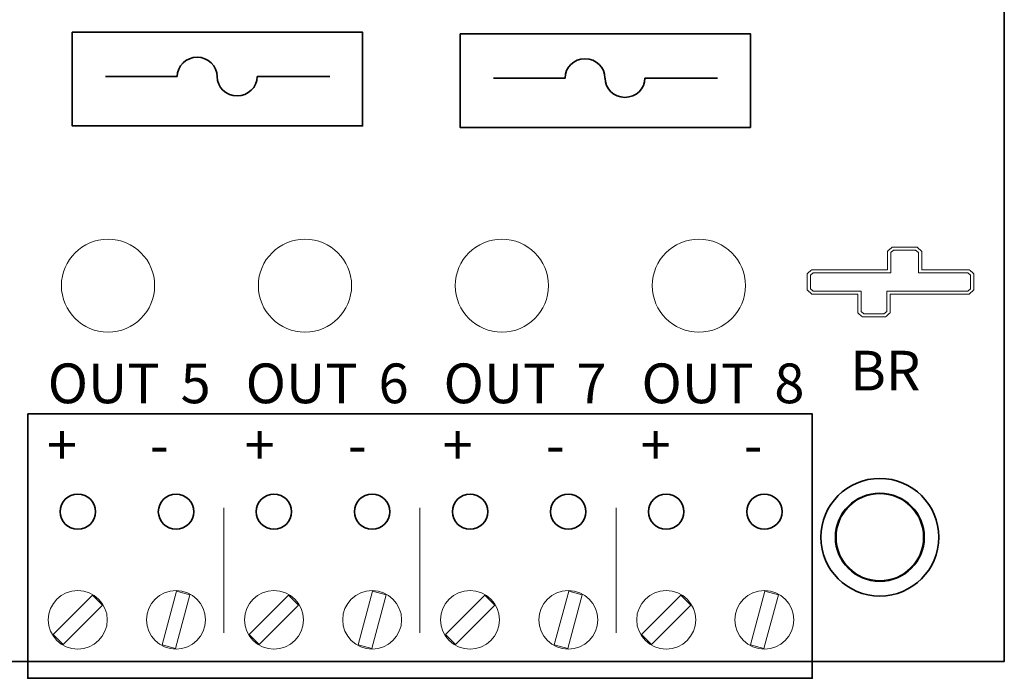
# Model space of a CAD drawing. Units: inches. Extents: x -2.25 to 1.75, y -0.77 to 1.77.
# Drawn here: x -0.22 to 1.75, y -0.77 to 0.56 of the extents above; entities that cross this region are included whole.
import ezdxf

# ---------------------------------------------------------------- set-up
doc = ezdxf.new("R2010")
doc.units = ezdxf.units.IN
doc.header["$MEASUREMENT"] = 0
doc.layers.add('Layer 1', color=7, linetype='Continuous')
doc.styles.add('0', font='arialbd.ttf', dxfattribs={"height": 1})
doc.styles.add('1', font='arialbd.ttf', dxfattribs={"height": 1})

msp = doc.modelspace()

# ---------------------------------------------------------------- linework, layer by layer
at = {"layer": 'Layer 1', "color": 3, "lineweight": 18}
for centre in [(-0.0465, 0.0219), (0.349, 0.0219), (0.7445, 0.0219), (1.14, 0.0219)]:
    msp.add_ellipse(centre, major_axis=(0.0936, 0), ratio=0.997729, dxfattribs=at)
at = {"layer": 'Layer 1', "lineweight": 35}
msp.add_ellipse((1.5034, -0.4837), major_axis=(0.1184, 0), ratio=0.997739, dxfattribs=at)
at = {"layer": 'Layer 1', "color": 251, "lineweight": 18}
for centre, major_axis, ratio in [((1.5034, -0.4837), (0.0872, 0), 0.997743), ((-0.1072, -0.6497), (0.0592, 0), 0.99774), ((0.09, -0.6497), (0.0592, 0), 0.99774), ((0.2867, -0.6497), (0.0592, 0), 0.99774), ((0.4839, -0.6497), (0.0592, 0), 0.99774), ((0.6805, -0.6497), (0.0592, 0), 0.99774), ((0.8777, -0.6497), (0.0592, 0), 0.99774), ((1.0744, -0.6497), (0.0592, 0), 0.99774), ((1.2716, -0.6497), (0.0592, 0), 0.99774)]:
    msp.add_ellipse(centre, major_axis=major_axis, ratio=ratio, dxfattribs=at)
at = {"layer": 'Layer 1', "color": 254, "lineweight": 35}
for points in [[(-2.2466, 1.7668), (-2.2466, 1.7668), (1.7534, 1.7668), (1.7534, 1.7668), (1.7534, 1.7668), (1.7534, 1.7668), (1.7534, -0.7333), (1.7534, -0.7333), (1.7534, -0.7333), (1.7534, -0.7333), (-2.2466, -0.7333), (-2.2466, -0.7333), (-2.2466, -0.7333), (-2.2466, -0.7333), (-2.2466, 1.7668), (-2.2466, 1.7668)], [(1.5034, -0.3953), (1.4541, -0.3953), (1.4141, -0.4349), (1.4141, -0.4837), (1.4141, -0.4837), (1.4141, -0.5326), (1.4541, -0.5722), (1.5034, -0.5722), (1.5034, -0.5722), (1.5527, -0.5722), (1.5927, -0.5326), (1.5927, -0.4837), (1.5927, -0.4837), (1.5927, -0.4349), (1.5527, -0.3953), (1.5034, -0.3953)]]:
    msp.add_open_spline(points, degree=3, knots=[0, 0, 0, 0, 0.2, 0.2, 0.2, 0.2, 0.4, 0.4, 0.4, 0.4, 0.6, 0.6, 0.6, 0.6, 1, 1, 1, 1], dxfattribs=at)
at = {"layer": 'Layer 1', "color": 171, "lineweight": 35}
for points in [[(-0.1184, 0.531), (-0.1184, 0.531), (0.4647, 0.531), (0.4647, 0.531), (0.4647, 0.531), (0.4647, 0.531), (0.4647, 0.3427), (0.4647, 0.3427), (0.4647, 0.3427), (0.4647, 0.3427), (-0.1184, 0.3427), (-0.1184, 0.3427), (-0.1184, 0.3427), (-0.1184, 0.3427), (-0.1184, 0.531), (-0.1184, 0.531)], [(0.6605, 0.5281), (0.6605, 0.5281), (1.2436, 0.5281), (1.2436, 0.5281), (1.2436, 0.5281), (1.2436, 0.5281), (1.2436, 0.3397), (1.2436, 0.3397), (1.2436, 0.3397), (1.2436, 0.3397), (0.6605, 0.3397), (0.6605, 0.3397), (0.6605, 0.3397), (0.6605, 0.3397), (0.6605, 0.5281), (0.6605, 0.5281)]]:
    msp.add_open_spline(points, degree=3, knots=[0, 0, 0, 0, 0.2, 0.2, 0.2, 0.2, 0.4, 0.4, 0.4, 0.4, 0.6, 0.6, 0.6, 0.6, 1, 1, 1, 1], dxfattribs=at)
at = {"layer": 'Layer 1', "lineweight": 35}
for points in [[(0.1726, 0.442), (0.1726, 0.4634), (0.1546, 0.4808), (0.1324, 0.4808), (0.1324, 0.4808), (0.1103, 0.4808), (0.0923, 0.4634), (0.0923, 0.442)], [(0.9514, 0.439), (0.9514, 0.4605), (0.9334, 0.4779), (0.9113, 0.4779), (0.9113, 0.4779), (0.8891, 0.4779), (0.8712, 0.4605), (0.8712, 0.439)], [(0.1726, 0.442), (0.1726, 0.4205), (0.1906, 0.4031), (0.2127, 0.4031), (0.2127, 0.4031), (0.2349, 0.4031), (0.2528, 0.4205), (0.2528, 0.442)], [(0.9515, 0.439), (0.9515, 0.4176), (0.9694, 0.4002), (0.9916, 0.4002), (0.9916, 0.4002), (1.0137, 0.4002), (1.0317, 0.4176), (1.0317, 0.439)]]:
    msp.add_open_spline(points, degree=3, knots=[0, 0, 0, 0, 0.333333, 0.333333, 0.333333, 0.333333, 1, 1, 1, 1], dxfattribs=at)
for points in [[(0.0923, 0.442), (0.0923, 0.442), (-0.0514, 0.442), (-0.0514, 0.442)], [(0.2528, 0.442), (0.2528, 0.442), (0.3988, 0.442), (0.3988, 0.442)], [(0.8712, 0.439), (0.8712, 0.439), (0.7274, 0.439), (0.7274, 0.439)], [(1.0317, 0.439), (1.0317, 0.439), (1.1777, 0.439), (1.1777, 0.439)]]:
    msp.add_open_spline(points, degree=3, dxfattribs=at)
at = {"layer": 'Layer 1', "lineweight": 20}
msp.add_open_spline([(1.4684, -0.041), (1.4684, -0.041), (1.4684, -0.041), (1.4684, -0.041), (1.4684, -0.041), (1.4684, -0.041), (1.4714, -0.041), (1.4714, -0.041), (1.4714, -0.041), (1.4714, -0.041), (1.5117, -0.041), (1.5117, -0.041), (1.5117, -0.041), (1.5117, -0.041), (1.5146, -0.041), (1.5146, -0.041), (1.5146, -0.041), (1.5146, -0.041), (1.5166, -0.0393), (1.5166, -0.0393), (1.5166, -0.0393), (1.5166, -0.0393), (1.5222, -0.0344), (1.5222, -0.0344), (1.5222, -0.0344), (1.5222, -0.0344), (1.5242, -0.0327), (1.5242, -0.0327), (1.5242, -0.0327), (1.5242, -0.0327), (1.5242, -0.0302), (1.5242, -0.0302), (1.5242, -0.0302), (1.5242, -0.0302), (1.5242, 0.005), (1.5242, 0.005), (1.5242, 0.005), (1.5242, 0.005), (1.6798, 0.005), (1.6798, 0.005), (1.6798, 0.005), (1.6798, 0.005), (1.6827, 0.005), (1.6827, 0.005), (1.6827, 0.005), (1.6827, 0.005), (1.6847, 0.0067), (1.6847, 0.0067), (1.6847, 0.0067), (1.6847, 0.0067), (1.6903, 0.0116), (1.6903, 0.0116), (1.6903, 0.0116), (1.6903, 0.0116), (1.6923, 0.0134), (1.6923, 0.0134), (1.6923, 0.0134), (1.6923, 0.0134), (1.6923, 0.0158), (1.6923, 0.0158), (1.6923, 0.0158), (1.6923, 0.0158), (1.6923, 0.0431), (1.6923, 0.0431), (1.6923, 0.0431), (1.6923, 0.0431), (1.6923, 0.0456), (1.6923, 0.0456), (1.6923, 0.0456), (1.6923, 0.0456), (1.6902, 0.0474), (1.6902, 0.0474), (1.6902, 0.0474), (1.6902, 0.0474), (1.6847, 0.0521), (1.6847, 0.0521), (1.6847, 0.0521), (1.6847, 0.0521), (1.6826, 0.0538), (1.6826, 0.0538), (1.6826, 0.0538), (1.6826, 0.0538), (1.6798, 0.0538), (1.6798, 0.0538), (1.6798, 0.0538), (1.6798, 0.0538), (1.5879, 0.0538), (1.5879, 0.0538), (1.5879, 0.0538), (1.5879, 0.0538), (1.5879, 0.0882), (1.5879, 0.0882), (1.5879, 0.0882), (1.5879, 0.0882), (1.5879, 0.0906), (1.5879, 0.0906), (1.5879, 0.0906), (1.5879, 0.0906), (1.5859, 0.0924), (1.5859, 0.0924), (1.5859, 0.0924), (1.5859, 0.0924), (1.5803, 0.0972), (1.5803, 0.0972), (1.5803, 0.0972), (1.5803, 0.0972), (1.5782, 0.099), (1.5782, 0.099), (1.5782, 0.099), (1.5782, 0.099), (1.5753, 0.099), (1.5753, 0.099), (1.5753, 0.099), (1.5753, 0.099), (1.531, 0.099), (1.531, 0.099), (1.531, 0.099), (1.531, 0.099), (1.528, 0.099), (1.528, 0.099), (1.528, 0.099), (1.528, 0.099), (1.526, 0.0972), (1.526, 0.0972), (1.526, 0.0972), (1.526, 0.0972), (1.5204, 0.0924), (1.5204, 0.0924), (1.5204, 0.0924), (1.5204, 0.0924), (1.5185, 0.0906), (1.5185, 0.0906), (1.5185, 0.0906), (1.5185, 0.0906), (1.5185, 0.0882), (1.5185, 0.0882), (1.5185, 0.0882), (1.5185, 0.0882), (1.5185, 0.0538), (1.5185, 0.0538), (1.5185, 0.0538), (1.5185, 0.0538), (1.3698, 0.0538), (1.3698, 0.0538), (1.3698, 0.0538), (1.3698, 0.0538), (1.367, 0.0538), (1.367, 0.0538), (1.367, 0.0538), (1.367, 0.0538), (1.365, 0.0521), (1.365, 0.0521), (1.365, 0.0521), (1.365, 0.0521), (1.3593, 0.0474), (1.3593, 0.0474), (1.3593, 0.0474), (1.3593, 0.0474), (1.3572, 0.0456), (1.3572, 0.0456), (1.3572, 0.0456), (1.3572, 0.0456), (1.3572, 0.0431), (1.3572, 0.0431), (1.3572, 0.0431), (1.3572, 0.0431), (1.3572, 0.0158), (1.3572, 0.0158), (1.3572, 0.0158), (1.3572, 0.0158), (1.3572, 0.0133), (1.3572, 0.0133), (1.3572, 0.0133), (1.3572, 0.0133), (1.3592, 0.0116), (1.3592, 0.0116), (1.3592, 0.0116), (1.3592, 0.0116), (1.3649, 0.0067), (1.3649, 0.0067), (1.3649, 0.0067), (1.3649, 0.0067), (1.3669, 0.005), (1.3669, 0.005), (1.3669, 0.005), (1.3669, 0.005), (1.3698, 0.005), (1.3698, 0.005), (1.3698, 0.005), (1.3698, 0.005), (1.4589, 0.005), (1.4589, 0.005), (1.4589, 0.005), (1.4589, 0.005), (1.4589, -0.0302), (1.4589, -0.0302), (1.4589, -0.0302), (1.4589, -0.0302), (1.4589, -0.0327), (1.4589, -0.0327), (1.4589, -0.0327), (1.4589, -0.0327), (1.4608, -0.0344), (1.4608, -0.0344), (1.4608, -0.0344), (1.4608, -0.0344), (1.4664, -0.0393), (1.4664, -0.0393), (1.4664, -0.0393), (1.4664, -0.0393), (1.4684, -0.041), (1.4684, -0.041)], degree=3, knots=[0, 0, 0, 0, 0.018519, 0.018519, 0.018519, 0.018519, 0.037037, 0.037037, 0.037037, 0.037037, 0.055556, 0.055556, 0.055556, 0.055556, 0.074074, 0.074074, 0.074074, 0.074074, 0.092593, 0.092593, 0.092593, 0.092593, 0.111111, 0.111111, 0.111111, 0.111111, 0.12963, 0.12963, 0.12963, 0.12963, 0.148148, 0.148148, 0.148148, 0.148148, 0.166667, 0.166667, 0.166667, 0.166667, 0.185185, 0.185185, 0.185185, 0.185185, 0.203704, 0.203704, 0.203704, 0.203704, 0.222222, 0.222222, 0.222222, 0.222222, 0.240741, 0.240741, 0.240741, 0.240741, 0.259259, 0.259259, 0.259259, 0.259259, 0.277778, 0.277778, 0.277778, 0.277778, 0.296296, 0.296296, 0.296296, 0.296296, 0.314815, 0.314815, 0.314815, 0.314815, 0.333333, 0.333333, 0.333333, 0.333333, 0.351852, 0.351852, 0.351852, 0.351852, 0.37037, 0.37037, 0.37037, 0.37037, 0.388889, 0.388889, 0.388889, 0.388889, 0.407407, 0.407407, 0.407407, 0.407407, 0.425926, 0.425926, 0.425926, 0.425926, 0.444444, 0.444444, 0.444444, 0.444444, 0.462963, 0.462963, 0.462963, 0.462963, 0.481481, 0.481481, 0.481481, 0.481481, 0.5, 0.5, 0.5, 0.5, 0.518519, 0.518519, 0.518519, 0.518519, 0.537037, 0.537037, 0.537037, 0.537037, 0.555556, 0.555556, 0.555556, 0.555556, 0.574074, 0.574074, 0.574074, 0.574074, 0.592593, 0.592593, 0.592593, 0.592593, 0.611111, 0.611111, 0.611111, 0.611111, 0.62963, 0.62963, 0.62963, 0.62963, 0.648148, 0.648148, 0.648148, 0.648148, 0.666667, 0.666667, 0.666667, 0.666667, 0.685185, 0.685185, 0.685185, 0.685185, 0.703704, 0.703704, 0.703704, 0.703704, 0.722222, 0.722222, 0.722222, 0.722222, 0.740741, 0.740741, 0.740741, 0.740741, 0.759259, 0.759259, 0.759259, 0.759259, 0.777778, 0.777778, 0.777778, 0.777778, 0.796296, 0.796296, 0.796296, 0.796296, 0.814815, 0.814815, 0.814815, 0.814815, 0.833333, 0.833333, 0.833333, 0.833333, 0.851852, 0.851852, 0.851852, 0.851852, 0.87037, 0.87037, 0.87037, 0.87037, 0.888889, 0.888889, 0.888889, 0.888889, 0.907407, 0.907407, 0.907407, 0.907407, 0.925926, 0.925926, 0.925926, 0.925926, 0.944444, 0.944444, 0.944444, 0.944444, 0.962963, 0.962963, 0.962963, 0.962963, 1, 1, 1, 1], dxfattribs=at)
at = {"layer": 'Layer 1', "lineweight": 9}
msp.add_open_spline([(1.4714, -0.0351), (1.4714, -0.0351), (1.4658, -0.0302), (1.4658, -0.0302), (1.4658, -0.0302), (1.4658, -0.0302), (1.4658, 0.0109), (1.4658, 0.0109), (1.4658, 0.0109), (1.4658, 0.0109), (1.3698, 0.0109), (1.3698, 0.0109), (1.3698, 0.0109), (1.3698, 0.0109), (1.3642, 0.0158), (1.3642, 0.0158), (1.3642, 0.0158), (1.3642, 0.0158), (1.3642, 0.0431), (1.3642, 0.0431), (1.3642, 0.0431), (1.3642, 0.0431), (1.3698, 0.0479), (1.3698, 0.0479), (1.3698, 0.0479), (1.3698, 0.0479), (1.5254, 0.0479), (1.5254, 0.0479), (1.5254, 0.0479), (1.5254, 0.0479), (1.5254, 0.0882), (1.5254, 0.0882), (1.5254, 0.0882), (1.5254, 0.0882), (1.531, 0.0931), (1.531, 0.0931), (1.531, 0.0931), (1.531, 0.0931), (1.5753, 0.0931), (1.5753, 0.0931), (1.5753, 0.0931), (1.5753, 0.0931), (1.581, 0.0882), (1.581, 0.0882), (1.581, 0.0882), (1.581, 0.0882), (1.581, 0.0479), (1.581, 0.0479), (1.581, 0.0479), (1.581, 0.0479), (1.6798, 0.0479), (1.6798, 0.0479), (1.6798, 0.0479), (1.6798, 0.0479), (1.6854, 0.0431), (1.6854, 0.0431), (1.6854, 0.0431), (1.6854, 0.0431), (1.6854, 0.0158), (1.6854, 0.0158), (1.6854, 0.0158), (1.6854, 0.0158), (1.6798, 0.0109), (1.6798, 0.0109), (1.6798, 0.0109), (1.6798, 0.0109), (1.5173, 0.0109), (1.5173, 0.0109), (1.5173, 0.0109), (1.5173, 0.0109), (1.5173, -0.0302), (1.5173, -0.0302), (1.5173, -0.0302), (1.5173, -0.0302), (1.5117, -0.0351), (1.5117, -0.0351), (1.5117, -0.0351), (1.5117, -0.0351), (1.4714, -0.0351), (1.4714, -0.0351)], degree=3, knots=[0, 0, 0, 0, 0.047619, 0.047619, 0.047619, 0.047619, 0.095238, 0.095238, 0.095238, 0.095238, 0.142857, 0.142857, 0.142857, 0.142857, 0.190476, 0.190476, 0.190476, 0.190476, 0.238095, 0.238095, 0.238095, 0.238095, 0.285714, 0.285714, 0.285714, 0.285714, 0.333333, 0.333333, 0.333333, 0.333333, 0.380952, 0.380952, 0.380952, 0.380952, 0.428571, 0.428571, 0.428571, 0.428571, 0.47619, 0.47619, 0.47619, 0.47619, 0.52381, 0.52381, 0.52381, 0.52381, 0.571429, 0.571429, 0.571429, 0.571429, 0.619048, 0.619048, 0.619048, 0.619048, 0.666667, 0.666667, 0.666667, 0.666667, 0.714286, 0.714286, 0.714286, 0.714286, 0.761905, 0.761905, 0.761905, 0.761905, 0.809524, 0.809524, 0.809524, 0.809524, 0.857143, 0.857143, 0.857143, 0.857143, 0.904762, 0.904762, 0.904762, 0.904762, 1, 1, 1, 1], dxfattribs=at)
at = {"layer": 'Layer 1', "color": 251, "lineweight": 35}
msp.add_open_spline([(-0.2078, -0.2359), (-0.2078, -0.2359), (1.3676, -0.2359), (1.3676, -0.2359), (1.3676, -0.2359), (1.3676, -0.2359), (1.3676, -0.7672), (1.3676, -0.7672), (1.3676, -0.7672), (1.3676, -0.7672), (-0.2078, -0.7672), (-0.2078, -0.7672), (-0.2078, -0.7672), (-0.2078, -0.7672), (-0.2078, -0.2359), (-0.2078, -0.2359)], degree=3, knots=[0, 0, 0, 0, 0.2, 0.2, 0.2, 0.2, 0.4, 0.4, 0.4, 0.4, 0.6, 0.6, 0.6, 0.6, 1, 1, 1, 1], dxfattribs=at)
at = {"layer": 'Layer 1', "color": 250, "lineweight": 18}
msp.add_open_spline([(1.5034, -0.3953), (1.4541, -0.3953), (1.4141, -0.4349), (1.4141, -0.4837), (1.4141, -0.4837), (1.4141, -0.5326), (1.4541, -0.5722), (1.5034, -0.5722), (1.5034, -0.5722), (1.5527, -0.5722), (1.5927, -0.5326), (1.5927, -0.4837), (1.5927, -0.4837), (1.5927, -0.4349), (1.5527, -0.3953), (1.5034, -0.3953)], degree=3, knots=[0, 0, 0, 0, 0.2, 0.2, 0.2, 0.2, 0.4, 0.4, 0.4, 0.4, 0.6, 0.6, 0.6, 0.6, 1, 1, 1, 1], dxfattribs=at)
at = {"layer": 'Layer 1', "color": 250, "lineweight": 35}
for points in [[(-0.1072, -0.3971), (-0.1268, -0.3971), (-0.1427, -0.4129), (-0.1427, -0.4324), (-0.1427, -0.4324), (-0.1427, -0.4519), (-0.1268, -0.4677), (-0.1072, -0.4677), (-0.1072, -0.4677), (-0.0875, -0.4677), (-0.0716, -0.4519), (-0.0716, -0.4324), (-0.0716, -0.4324), (-0.0716, -0.4129), (-0.0875, -0.3971), (-0.1072, -0.3971)], [(0.09, -0.4677), (0.1096, -0.4677), (0.1256, -0.4519), (0.1256, -0.4324), (0.1256, -0.4324), (0.1256, -0.4129), (0.1096, -0.3971), (0.09, -0.3971), (0.09, -0.3971), (0.0704, -0.3971), (0.0545, -0.4129), (0.0545, -0.4324), (0.0545, -0.4324), (0.0545, -0.4519), (0.0704, -0.4677), (0.09, -0.4677)], [(0.2867, -0.3971), (0.2671, -0.3971), (0.2511, -0.4129), (0.2511, -0.4324), (0.2511, -0.4324), (0.2511, -0.4519), (0.2671, -0.4677), (0.2867, -0.4677), (0.2867, -0.4677), (0.3063, -0.4677), (0.3222, -0.4519), (0.3222, -0.4324), (0.3222, -0.4324), (0.3222, -0.4129), (0.3063, -0.3971), (0.2867, -0.3971)], [(0.4839, -0.3971), (0.4642, -0.3971), (0.4483, -0.4129), (0.4483, -0.4324), (0.4483, -0.4324), (0.4483, -0.4519), (0.4642, -0.4677), (0.4839, -0.4677), (0.4839, -0.4677), (0.5035, -0.4677), (0.5194, -0.4519), (0.5194, -0.4324), (0.5194, -0.4324), (0.5194, -0.4129), (0.5035, -0.3971), (0.4839, -0.3971)], [(0.6805, -0.3971), (0.6609, -0.3971), (0.645, -0.4129), (0.645, -0.4324), (0.645, -0.4324), (0.645, -0.4519), (0.6609, -0.4677), (0.6805, -0.4677), (0.6805, -0.4677), (0.7002, -0.4677), (0.7161, -0.4519), (0.7161, -0.4324), (0.7161, -0.4324), (0.7161, -0.4129), (0.7002, -0.3971), (0.6805, -0.3971)], [(0.8777, -0.3971), (0.8581, -0.3971), (0.8422, -0.4129), (0.8422, -0.4324), (0.8422, -0.4324), (0.8422, -0.4519), (0.8581, -0.4677), (0.8777, -0.4677), (0.8777, -0.4677), (0.8974, -0.4677), (0.9133, -0.4519), (0.9133, -0.4324), (0.9133, -0.4324), (0.9133, -0.4129), (0.8974, -0.3971), (0.8777, -0.3971)], [(1.0744, -0.3971), (1.0548, -0.3971), (1.0389, -0.4129), (1.0389, -0.4324), (1.0389, -0.4324), (1.0389, -0.4519), (1.0548, -0.4677), (1.0744, -0.4677), (1.0744, -0.4677), (1.094, -0.4677), (1.1099, -0.4519), (1.1099, -0.4324), (1.1099, -0.4324), (1.1099, -0.4129), (1.094, -0.3971), (1.0744, -0.3971)], [(1.2716, -0.3971), (1.252, -0.3971), (1.236, -0.4129), (1.236, -0.4324), (1.236, -0.4324), (1.236, -0.4519), (1.252, -0.4677), (1.2716, -0.4677), (1.2716, -0.4677), (1.2912, -0.4677), (1.3071, -0.4519), (1.3071, -0.4324), (1.3071, -0.4324), (1.3071, -0.4129), (1.2912, -0.3971), (1.2716, -0.3971)]]:
    msp.add_open_spline(points, degree=3, knots=[0, 0, 0, 0, 0.2, 0.2, 0.2, 0.2, 0.4, 0.4, 0.4, 0.4, 0.6, 0.6, 0.6, 0.6, 1, 1, 1, 1], dxfattribs=at)
at = {"layer": 'Layer 1', "lineweight": 18}
for points in [[(0.186, -0.4243), (0.186, -0.4243), (0.186, -0.6761), (0.186, -0.6761), (0.186, -0.6761), (0.186, -0.6761), (0.186, -0.4243), (0.186, -0.4243)], [(0.5799, -0.4243), (0.5799, -0.4243), (0.5799, -0.6761), (0.5799, -0.6761), (0.5799, -0.6761), (0.5799, -0.6761), (0.5799, -0.4243), (0.5799, -0.4243)], [(0.9737, -0.4243), (0.9737, -0.4243), (0.9737, -0.6761), (0.9737, -0.6761), (0.9737, -0.6761), (0.9737, -0.6761), (0.9737, -0.4243), (0.9737, -0.4243)]]:
    msp.add_open_spline(points, degree=3, knots=[0, 0, 0, 0, 0.333333, 0.333333, 0.333333, 0.333333, 1, 1, 1, 1], dxfattribs=at)
at = {"layer": 'Layer 1', "color": 250, "lineweight": 9}
for points in [[(0.1181, -0.5995), (0.1181, -0.5995), (0.0892, -0.7071), (0.0892, -0.7071), (0.0892, -0.7071), (0.0892, -0.7071), (0.062, -0.6999), (0.062, -0.6999), (0.062, -0.6999), (0.062, -0.6999), (0.0909, -0.5922), (0.0909, -0.5922), (0.0909, -0.5922), (0.0909, -0.5922), (0.1181, -0.5995), (0.1181, -0.5995)], [(0.5119, -0.5995), (0.5119, -0.5995), (0.483, -0.7071), (0.483, -0.7071), (0.483, -0.7071), (0.483, -0.7071), (0.4558, -0.6999), (0.4558, -0.6999), (0.4558, -0.6999), (0.4558, -0.6999), (0.4847, -0.5922), (0.4847, -0.5922), (0.4847, -0.5922), (0.4847, -0.5922), (0.5119, -0.5995), (0.5119, -0.5995)], [(0.9058, -0.5995), (0.9058, -0.5995), (0.8769, -0.7071), (0.8769, -0.7071), (0.8769, -0.7071), (0.8769, -0.7071), (0.8497, -0.6999), (0.8497, -0.6999), (0.8497, -0.6999), (0.8497, -0.6999), (0.8786, -0.5922), (0.8786, -0.5922), (0.8786, -0.5922), (0.8786, -0.5922), (0.9058, -0.5995), (0.9058, -0.5995)], [(1.2996, -0.5995), (1.2996, -0.5995), (1.2707, -0.7071), (1.2707, -0.7071), (1.2707, -0.7071), (1.2707, -0.7071), (1.2436, -0.6999), (1.2436, -0.6999), (1.2436, -0.6999), (1.2436, -0.6999), (1.2725, -0.5922), (1.2725, -0.5922), (1.2725, -0.5922), (1.2725, -0.5922), (1.2996, -0.5995), (1.2996, -0.5995)], [(-0.0577, -0.6202), (-0.0577, -0.6202), (-0.1367, -0.699), (-0.1367, -0.699), (-0.1367, -0.699), (-0.1367, -0.699), (-0.1566, -0.6791), (-0.1566, -0.6791), (-0.1566, -0.6791), (-0.1566, -0.6791), (-0.0776, -0.6003), (-0.0776, -0.6003), (-0.0776, -0.6003), (-0.0776, -0.6003), (-0.0577, -0.6202), (-0.0577, -0.6202)], [(0.3361, -0.6202), (0.3361, -0.6202), (0.2571, -0.699), (0.2571, -0.699), (0.2571, -0.699), (0.2571, -0.699), (0.2372, -0.6791), (0.2372, -0.6791), (0.2372, -0.6791), (0.2372, -0.6791), (0.3162, -0.6003), (0.3162, -0.6003), (0.3162, -0.6003), (0.3162, -0.6003), (0.3361, -0.6202), (0.3361, -0.6202)], [(0.73, -0.6202), (0.73, -0.6202), (0.651, -0.699), (0.651, -0.699), (0.651, -0.699), (0.651, -0.699), (0.6311, -0.6791), (0.6311, -0.6791), (0.6311, -0.6791), (0.6311, -0.6791), (0.7101, -0.6003), (0.7101, -0.6003), (0.7101, -0.6003), (0.7101, -0.6003), (0.73, -0.6202), (0.73, -0.6202)], [(1.1239, -0.6202), (1.1239, -0.6202), (1.0448, -0.699), (1.0448, -0.699), (1.0448, -0.699), (1.0448, -0.699), (1.0249, -0.6791), (1.0249, -0.6791), (1.0249, -0.6791), (1.0249, -0.6791), (1.1039, -0.6003), (1.1039, -0.6003), (1.1039, -0.6003), (1.1039, -0.6003), (1.1239, -0.6202), (1.1239, -0.6202)]]:
    msp.add_open_spline(points, degree=3, knots=[0, 0, 0, 0, 0.2, 0.2, 0.2, 0.2, 0.4, 0.4, 0.4, 0.4, 0.6, 0.6, 0.6, 0.6, 1, 1, 1, 1], dxfattribs=at)

# ---------------------------------------------------------------- texts
at = {"layer": 'Layer 1', "color": 1, "style": '1', "width": 1.002282}
msp.add_text('BR', height=0.07981, dxfattribs=at).set_placement((1.444, -0.1888))
at = {"layer": 'Layer 1', "style": '0', "width": 1.002282}
for s, p in [('OUT', (-0.1676, -0.2144)), (' 5', (0.0747, -0.2144)), ('OUT', (0.2299, -0.2144)), (' 6', (0.4722, -0.2144)), ('OUT', (0.6273, -0.2144)), (' 7', (0.8696, -0.2144)), ('OUT', (1.0248, -0.2144)), (' 8', (1.267, -0.2144)), ('+      -', (-0.1695, -0.3382)), ('+      -', (0.2279, -0.3382)), ('+      -', (0.6254, -0.3382)), ('+      -', (1.0228, -0.3382))]:
    msp.add_text(s, height=0.07981, dxfattribs=at).set_placement(p)

doc.saveas('drawing.dxf')
